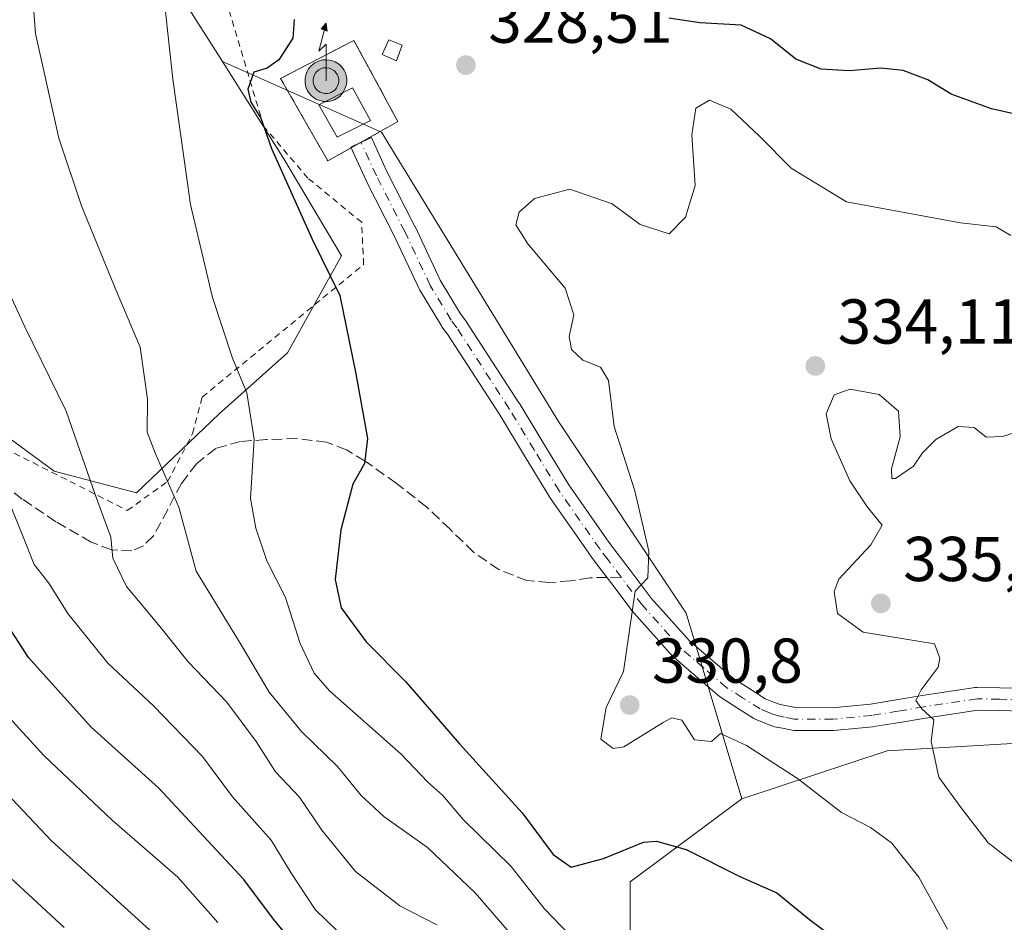
# Model space of a CAD drawing. Units: metres. Extents: x 613502 to 616930, y 4775646 to 4778016.
# Drawn here: x 613800 to 613956, y 4776617 to 4776760 of the extents above; entities that cross this region are included whole.
import ezdxf

# ---------------------------------------------------------------- set-up
doc = ezdxf.new("R2010")
doc.units = ezdxf.units.M
doc.header["$MEASUREMENT"] = 0
for name, pattern in [('DGN Style 2', [1.6480167562047852, 0.988810053722871, -0.6592067024819142]), ('DGN Style 3', [2.307223458686699, 1.648016756204785, -0.6592067024819142]), ('DGN Style 4', [2.6384748266838614, 1.318413404963828, -0.6592067024819142, 0.001648016756204785, -0.6592067024819142])]:
    doc.linetypes.add(name, pattern=pattern)
for name, color, linetype, lineweight in [('Alambrada', 7, 'DGN Style 2', 0), ('Antena puntual', 7, 'Continuous', 0), ('Arbolado forestal CxS', 92, 'Continuous', 0), ('Corriente artificial lineal oculto', 135, 'DGN Style 4', 13), ('Curva de nivel maestra', 30, 'Continuous', 30), ('Curva de nivel normal', 30, 'Continuous', 0), ('Edificación Cxs', 1, 'Continuous', 13), ('Edificación ligera Cxs', 1, 'Continuous', 0), ('Instalación de telecomunicaciones y medición Cxs', 135, 'Continuous', 0), ('Pastizal CxS', 92, 'Continuous', 0), ('Pista pavimentada Cxs', 135, 'Continuous', 0), ('Pista pavimentada eje', 135, 'DGN Style 4', 0), ('Prado CxS', 92, 'Continuous', 0), ('Punto de cota en terreno', 7, 'Continuous', 0), ('Rótulo de punto de cota en terreno', 7, 'Continuous', 0), ('Senda', 7, 'DGN Style 3', 0), ('Senda no paivmentada conexión', 7, 'DGN Style 3', 0), ('Suelo desnudo CxS', 253, 'Continuous', 0), ('Valla', 7, 'DGN Style 2', 0)]:
    doc.layers.add(name, color=color, linetype=linetype, lineweight=lineweight)
doc.styles.add('Style-Arial', font='txt')

# ---------------------------------------------------------------- blocks, each defined once
blk = doc.blocks.new('5PATER')
at = {"layer": 'Suelo desnudo CxS', "linetype": 'Continuous', "lineweight": 0}
h = blk.add_hatch(color=51, dxfattribs=at)
edge = h.paths.add_edge_path()
edge.add_ellipse((0, 0), major_axis=(-0.1095731443231308, -0.1110710700762829), ratio=0.9994222409660322, start_angle=0, end_angle=360)
blk = doc.blocks.new('*U42')
at = {"layer": 'Pista pavimentada Cxs', "color": 135, "linetype": 'Continuous', "lineweight": 0}
blk.add_polyline3d([(613958.7265, 4776650.728900001, 340.9958999999944), (613955.0138999998, 4776650.805500001, 339.4275000000052), (613951.6042999999, 4776650.872500001, 337.633799999996), (613943.3579000002, 4776649.612500001, 336.4103999999934), (613939.2830999997, 4776648.939099999, 337.8666999999987), (613935.1527000006, 4776648.259099999, 339.3263000000007), (613935.0327000003, 4776648.2433, 339.3444000000018), (613928.8526999997, 4776647.648499999, 336.4891999999964), (613928.6756999996, 4776647.640100001, 336.3214000000008), (613922.5862999996, 4776647.670299999, 333.8163999999961), (613922.2673000004, 4776647.700300001, 333.7483999999968), (613920.7055000003, 4776648.003500001, 333.448000000004), (613919.4791000001, 4776648.2437, 333.2122999999993), (613919.2094999999, 4776648.318700001, 333.1595999999991), (613919.1665000003, 4776648.335100001, 333.1509999999981), (613917.9951, 4776648.795499999, 332.9164000000019), (613916.5135000005, 4776649.381300001, 332.5434999999998), (613916.2751000002, 4776649.496300001, 332.4814000000042), (613916.2046999997, 4776649.539100001, 332.4634999999981), (613913.4402999999, 4776651.308700001, 331.9388999999938), (613910.9210999999, 4776652.918299999, 331.6851000000024), (613910.7254999997, 4776653.062700001, 331.6598999999987), (613907.0525000002, 4776656.214500001, 331.4382000000041), (613903.5721000005, 4776659.2049, 331.9627000000037), (613903.4057, 4776659.367699999, 331.9382999999943), (613897.2207000004, 4776666.2577, 330.8603000000003), (613897.1813000003, 4776666.303099999, 330.8331999999937), (613897.1244999999, 4776666.374500001, 330.7915000000066), (613893.7544999998, 4776670.831300001, 329.7813000000024), (613891.6951000001, 4776673.553500001, 329.5507000000071), (613890.3806999996, 4776675.287900001, 329.4624999999942), (613890.3387000002, 4776675.345699999, 329.459799999997), (613883.9486999996, 4776684.510700001, 329.1692000000039), (613883.8876999998, 4776684.6041, 329.1650999999983), (613879.9275000002, 4776691.1095, 328.8546000000061), (613875.9955000002, 4776697.5733, 328.4627000000037), (613867.7295000004, 4776710.344900001, 327.6258999999991), (613866.8680999996, 4776711.5097, 327.5051999999997), (613866.7720999997, 4776711.6533, 327.491399999999), (613863.4703000003, 4776717.1505, 327.2198000000063), (613863.3947000002, 4776717.2927, 327.2177999999985), (613859.3630999997, 4776725.7959, 327.993100000007), (613854.8910999997, 4776734.5931, 327.3923000000068), (613854.8595000004, 4776734.658700001, 327.3843999999954), (613852.4316999996, 4776739.9549, 328.0497000000032), (613855.7043000003, 4776741.4551, 327.7333999999973), (613858.1168999998, 4776736.1919, 328.3470999999991), (613862.5834999997, 4776727.405099999, 330.5559000000067), (613862.6054999996, 4776727.360500001, 330.5449999999983), (613866.6096999999, 4776718.915100001, 328.036300000007), (613869.8136999998, 4776713.5811, 327.8974000000017), (613870.6573000001, 4776712.4407, 327.9306999999972), (613870.7213000003, 4776712.348099999, 327.9370999999956), (613879.0312999999, 4776699.508099999, 328.8763999999938), (613879.0579000004, 4776699.465700001, 328.8788000000059), (613883.0028999997, 4776692.980900001, 329.1203999999998), (613886.9336999999, 4776686.523700001, 329.401199999993), (613893.2713000001, 4776677.433900001, 329.688599999994), (613894.5651000004, 4776675.726700001, 329.9045000000042), (613896.6259000005, 4776673.002699999, 329.9484999999986), (613899.9502999998, 4776668.606100001, 330.7133000000031), (613906.0066999998, 4776661.8595, 331.4606000000058), (613909.3976999996, 4776658.945699999, 331.7985000000044), (613912.9660999998, 4776655.8837, 332.1189000000013), (613915.3799000002, 4776654.341700001, 332.5378000000055), (613917.9989, 4776652.665100001, 332.7881000000052), (613919.3152999999, 4776652.1447, 333.0155999999988), (613920.3317, 4776651.745100001, 333.2179000000033), (613921.3947000002, 4776651.536900001, 333.4208000000072), (613922.7726999996, 4776651.269300001, 333.6809999999969), (613928.5981000002, 4776651.240499999, 334.883799999996), (613934.6275000004, 4776651.8211, 335.7210999999952), (613938.6973000001, 4776652.4911, 335.1821000000054), (613942.7925000006, 4776653.1677, 335.3718999999983), (613951.2133, 4776654.454500001, 337.9566999999952), (613951.5028999997, 4776654.475099999, 338.0492999999988), (613955.0865000002, 4776654.4047, 338.4033000000054), (613958.9572999999, 4776654.324899999, 338.6582999999956)], dxfattribs=at)
blk = doc.blocks.new('5ANTEN')
at = {"layer": 'Corriente artificial lineal oculto', "linetype": 'Continuous', "lineweight": 0, "extrusion": (0, 0, -1)}
blk.add_hatch(color=5, dxfattribs=at).paths.add_polyline_path([(-0.0254, 0.7572), (-0.0074, 0.8788), (0.0718, 0.7896000000000001)])
at = {"layer": 'Corriente artificial lineal oculto', "linetype": 'Continuous', "lineweight": 0}
for points in [[(0.039, -0.3583), (-0.0328, -0.3574), (-0.09210000000000002, -0.3441000000000001), (-0.1438, -0.3251), (-0.1919, -0.2949), (-0.2269, -0.263), (-0.2647, -0.2219), (-0.2906, -0.178), (-0.3112, -0.1303), (-0.3232, -0.064), (-0.3252, -0.0046), (-0.3178, 0.0489), (-0.2941, 0.1163), (-0.2696, 0.1597), (-0.2321, 0.2034), (-0.1989, 0.2326), (-0.171, 0.2528), (-0.099, 0.2862), (-0.0524, 0.2994), (0.0124, 0.3021), (0.0915, 0.2914), (0.1483, 0.269), (0.2024, 0.2377), (0.2338, 0.2116), (0.2578, 0.185), (0.291, 0.1357), (0.312, 0.0935), (0.3246, 0.05110000000000001), (0.3333, 0.0027), (0.3324, -0.0536), (0.3246, -0.1024), (0.305, -0.1598), (0.2789, -0.2113), (0.2476, -0.2515), (0.229, -0.2727), (0.1906, -0.3008), (0.1399, -0.3302), (0.0916, -0.3488000000000001)], [(0.0285, -0.2317), (-0.018, -0.2311), (-0.0563, -0.2225), (-0.0877, -0.2109), (-0.1151, -0.1938), (-0.1376, -0.1733), (-0.1625, -0.1461), (-0.1776, -0.1206), (-0.1893, -0.0935), (-0.1971, -0.0505), (-0.1984, -0.0112), (-0.1942, 0.019), (-0.1785, 0.06380000000000001), (-0.1655, 0.0867), (-0.1419, 0.1143), (-0.1199, 0.1337), (-0.1067, 0.1432), (-0.0549, 0.1672), (-0.0323, 0.1736), (0.006500000000000001, 0.1753), (0.0594, 0.1681), (0.0931, 0.1548), (0.1298, 0.1336), (0.146, 0.1201), (0.1579, 0.1069), (0.1815, 0.0719), (0.1939, 0.047), (0.2013, 0.0218), (0.2066, -0.0076), (0.2061, -0.0426), (0.2014, -0.0718), (0.1882, -0.1105), (0.1716, -0.1432), (0.1501, -0.1709), (0.1431, -0.1788), (0.1213, -0.1948), (0.08510000000000001, -0.2158), (0.0573, -0.2265)]]:
    blk.add_hatch(color=5, dxfattribs=at).paths.add_polyline_path(points)
at = {"layer": 'Corriente artificial lineal oculto', "color": 7, "linetype": 'Continuous', "lineweight": 0, "elevation": 0.05, "flags": 128}
blk.add_lwpolyline([(0.007, -0.0288), (0.0074, 0.5504), (-0.1102, 0.4384), (0.0074, 0.8788)], dxfattribs=at)
at = {"layer": 'Corriente artificial lineal oculto', "color": 7, "linetype": 'Continuous', "lineweight": 0, "flags": 128}
for points in [[(-0.2321, 0.2034), (-0.2696, 0.1597), (-0.2941, 0.1163), (-0.3178, 0.0489), (-0.3252, -0.0046), (-0.3232, -0.064), (-0.3112, -0.1303), (-0.2906, -0.178), (-0.2647, -0.2219), (-0.2269, -0.263), (-0.1919, -0.2949), (-0.1438, -0.3251), (-0.09210000000000002, -0.3441000000000001), (-0.0328, -0.3574), (0.039, -0.3583), (0.0916, -0.3488000000000001), (0.1399, -0.3302), (0.1906, -0.3008), (0.229, -0.2727), (0.2476, -0.2515), (0.2789, -0.2113), (0.305, -0.1598), (0.3246, -0.1024), (0.3324, -0.0536), (0.3333, 0.0027), (0.3246, 0.05110000000000001), (0.312, 0.0935), (0.291, 0.1357), (0.2578, 0.185), (0.2338, 0.2116), (0.2024, 0.2377), (0.1483, 0.269), (0.0915, 0.2914), (0.0124, 0.3021), (-0.0524, 0.2994), (-0.099, 0.2862), (-0.171, 0.2528), (-0.1989, 0.2326)], [(-0.1419, 0.1143), (-0.1655, 0.0867), (-0.1785, 0.06380000000000001), (-0.1942, 0.019), (-0.1984, -0.0112), (-0.1971, -0.0505), (-0.1893, -0.0935), (-0.1776, -0.1206), (-0.1625, -0.1461), (-0.1376, -0.1733), (-0.1151, -0.1938), (-0.0877, -0.2109), (-0.0563, -0.2225), (-0.018, -0.2311), (0.0285, -0.2317), (0.0573, -0.2265), (0.08510000000000001, -0.2158), (0.1213, -0.1948), (0.1431, -0.1788), (0.1501, -0.1709), (0.1716, -0.1432), (0.1882, -0.1105), (0.2014, -0.0718), (0.2061, -0.0426), (0.2066, -0.0076), (0.2013, 0.0218), (0.1939, 0.047), (0.1815, 0.0719), (0.1579, 0.1069), (0.146, 0.1201), (0.1298, 0.1336), (0.0931, 0.1548), (0.0594, 0.1681), (0.006500000000000001, 0.1753), (-0.0323, 0.1736), (-0.0549, 0.1672), (-0.1067, 0.1432), (-0.1199, 0.1337)]]:
    blk.add_lwpolyline(points, close=True, dxfattribs=at)
at = {"layer": 'Corriente artificial lineal oculto', "color": 7, "linetype": 'Continuous', "lineweight": 0}
blk.add_3dface([(0.0074, 0.8788, 0.05), (0.0254, 0.7572, 0.05), (-0.0718, 0.7896000000000001, 0.05)], dxfattribs=at)

msp = doc.modelspace()

# ---------------------------------------------------------------- linework, layer by layer
at = {"layer": 'Alambrada', "color": 7, "linetype": 'DGN Style 2', "lineweight": 0}
msp.add_polyline3d([(613791.8800999997, 4776695.2301, 304.3460000000051), (613817.1001000004, 4776682.470100001, 313.1279000000068), (613823.4801000003, 4776687.020099999, 317.3977000000014), (613827.4301000005, 4776694.620100001, 318.9176000000007), (613828.9501, 4776700.390100001, 320.9567999999999), (613854.4801000003, 4776721.360099999, 326.8883999999962), (613854.1700999998, 4776728.040100001, 327.1067999999942), (613845.6601, 4776735.030099999, 326.3062999999966), (613838.6700999998, 4776743.2301, 325.2467000000034), (613826.4501, 4776784.3101, 322.4162999999971)], dxfattribs=at)
at = {"layer": 'Arbolado forestal CxS', "color": 92, "linetype": 'Continuous', "lineweight": 0}
for points in [[(613961.5702999998, 4776645.8595, 336.4780000000028), (613937.3038999997, 4776644.431500001, 334.1450999999943), (613914.3057000004, 4776636.830700001, 328.8628999999929), (613905.4765, 4776666.221700001, 330.9458000000013), (613885.2861000003, 4776696.5067, 329.1970000000001), (613857.3299000004, 4776742.325099999, 326.9492999999929), (613832.1546999998, 4776753.490900001, 322.255799999999), (613813.5629000004, 4776782.765900001, 317.7369999999937), (613807.6577000003, 4776812.2919, 315.3228999999992), (613776.6540999999, 4776830.0075, 307.5160999999935), (613730.8869000003, 4776878.724099999, 291.4088000000047), (613717.2456999999, 4776911.1527, 282.9358999999968)], [(613730.8869000003, 4776878.724099999, 291.4088000000047), (613776.6540999999, 4776830.0075, 307.5160999999935), (613807.6577000003, 4776812.2919, 315.3228999999992), (613813.5629000004, 4776782.765900001, 317.7369999999937), (613832.1546999998, 4776753.490900001, 322.255799999999)], [(613832.1546999998, 4776753.490900001, 322.255799999999), (613857.3299000004, 4776742.325099999, 326.9492999999929), (613885.2861000003, 4776696.5067, 329.1970000000001), (613905.4765, 4776666.221700001, 330.9458000000013), (613914.3057000004, 4776636.830700001, 328.8628999999929)], [(613969.4921000004, 4776416.703700001, 260.4893000000012), (613948.2521000003, 4776445.683700001, 259.790599999993), (613946.4238999998, 4776476.0573, 277.2752000000037), (613952.8701, 4776494.523700001, 289.9054999999935), (613950.3655000003, 4776521.1929, 301.4823000000033), (613941.9914999995, 4776543.8025, 307.413400000005), (613923.5689000003, 4776580.6479, 314.2676000000066), (613896.6244999999, 4776594.473900001, 311.8659000000043), (613896.6243000003, 4776623.7357, 324.2275999999983), (613914.3057000004, 4776636.830700001, 328.8628999999929), (613937.3038999997, 4776644.431500001, 334.1450999999943), (613961.5702999998, 4776645.8595, 336.4780000000028), (613973.2525000004, 4776642.315500001, 337.6573999999964), (613974.6911000004, 4776641.8793, 337.9054000000033), (613985.4020999996, 4776631.168500001, 340.7062000000006), (613985.9593000002, 4776594.8051, 339.9326000000001), (613987.5685000002, 4776576.8665, 336.4967000000034), (613998.8114999998, 4776545.282500001, 327.0850000000065), (614012.5686999997, 4776515.6347, 319.0924999999988), (614030.1546999998, 4776484.768300001, 314.5102999999945), (614048.4121000003, 4776451.372500001, 307.1497999999993), (614072.2505000001, 4776427.569300001, 307.5561000000016), (614083.9549000004, 4776414.805500001, 307.4235000000044)], [(613985.4020999996, 4776631.168500001, 340.7062000000006), (613974.6911000004, 4776641.8793, 337.9054000000033), (613973.2525000004, 4776642.315500001, 337.6573999999964), (613961.5702999998, 4776645.8595, 336.4780000000028), (613937.3038999997, 4776644.431500001, 334.1450999999943), (613914.3057000004, 4776636.830700001, 328.8628999999929)], [(613914.3057000004, 4776636.830700001, 328.8628999999929), (613896.6243000003, 4776623.7357, 324.2275999999983), (613896.6244999999, 4776594.473900001, 311.8659000000043), (613923.5689000003, 4776580.6479, 314.2676000000066), (613941.9914999995, 4776543.8025, 307.413400000005), (613950.3655000003, 4776521.1929, 301.4823000000033), (613952.8701, 4776494.523700001, 289.9054999999935), (613946.4238999998, 4776476.0573, 277.2752000000037), (613948.2521000003, 4776445.683700001, 259.790599999993), (613969.4921000004, 4776416.703700001, 260.4893000000012), (613985.7100999998, 4776392.801100001, 257.9513000000007), (613996.2467, 4776366.284499999, 254.6796999999933), (614001.7122999998, 4776339.067100001, 246.3809000000037), (614014.2703, 4776304.3279, 241.883799999996), (614026.0774999997, 4776277.8277, 235.0837999999931), (614028.7999, 4776272.571699999, 233.3049000000028)]]:
    msp.add_polyline3d(points, dxfattribs=at)
at = {"layer": 'Curva de nivel maestra', "color": 30, "linetype": 'Continuous', "lineweight": 30, "flags": 128}
for points, elevation in [([(613843.4900000002, 4776760.110099999), (613843.2800000003, 4776757.190099999), (613841.0800000001, 4776753.7401), (613839.2400000002, 4776752.4001), (613837.1200000001, 4776751.780099999), (613836.1900000004, 4776749.090100001), (613836.6200000001, 4776747.040100001), (613838.2400000002, 4776744.520099999), (613839.9100000003, 4776739.7401), (613842.4600000001, 4776734.0801), (613846.3399999999, 4776725.360099999), (613850.7100000001, 4776716.4801), (613853.2599999999, 4776704.0601), (613855.0700000003, 4776693.8301), (613854.6100000005, 4776689.9101), (613852.7599999999, 4776686.600099999), (613850.9000000004, 4776679.4001), (613849.9900000002, 4776671.530099999), (613850.9100000003, 4776667.0801), (613854.8899999997, 4776661.700099999), (613861.1500000004, 4776655.370100001), (613869.6200000001, 4776645.520099999), (613879.5300000003, 4776634.640100001), (613884.4800000006, 4776628.040100001), (613887.3200000003, 4776626.040100001), (613892.4299999997, 4776627.420100001), (613898.7300000006, 4776629.9901), (613900.8200000003, 4776630.140100001), (613905.4900000002, 4776628.840100001), (613913.9900000002, 4776624.5701), (613919.8399999999, 4776621.9901), (613925, 4776617.780099999), (613930.0700000003, 4776613.940099999)], 325.0000000000001), ([(613962.1900000004, 4776744.0701), (613953.7599999999, 4776746.0101), (613947.4199999999, 4776748.3201), (613943.7100000001, 4776750.600099999), (613939.7999999998, 4776752.0701), (613936.2999999998, 4776752.420100001), (613931.2699999996, 4776751.9801), (613926.8499999996, 4776752.290100001), (613922.8200000003, 4776753.860099999), (613918.8399999999, 4776757.0801), (613914.2100000001, 4776759.2401), (613907.6399999997, 4776759.600099999), (613902.7300000006, 4776760.350099999)], 325.0000000000001), ([(613845.9400000004, 4776610.950099999), (613840.2100000001, 4776617.8201), (613835.5499999998, 4776624.0601), (613822.0199999996, 4776638.5601), (613811.4100000003, 4776648.1801), (613801.4600000001, 4776659.220100001), (613794.6200000001, 4776669.7601)], 300)]:
    msp.add_lwpolyline(points, dxfattribs=dict(at, elevation=elevation))
at = {"layer": 'Curva de nivel normal', "color": 30, "linetype": 'Continuous', "lineweight": 0, "flags": 128}
for points, elevation in [([(613821.3816999998, 4776783.063999999), (613820.7999999998, 4776782.01), (613820.5899999999, 4776778.52), (613822.3200000003, 4776769.189999999), (613824.2800000003, 4776750.699999999), (613827.0999999996, 4776730.859999999), (613830.5899999999, 4776716.17), (613833.75, 4776706.57), (613836.0099999999, 4776701.08), (613837.1900000004, 4776693.75), (613836.5800000001, 4776684.34), (613837.4100000003, 4776679.66), (613839.1799999997, 4776674.51), (613842.1100000005, 4776668.680000001), (613844.4299999997, 4776661.439999999), (613846.6699999999, 4776656.74), (613849.0800000001, 4776653.92), (613860.4400000004, 4776643.890000001), (613864.6600000003, 4776639.49), (613867.0099999999, 4776637.380000001), (613870.2300000006, 4776633.59), (613877.8300000001, 4776626.119999999), (613883.0099999999, 4776619.52), (613888.4100000003, 4776613.880000001)], 320), ([(613879.8099999996, 4776613.08), (613872.1299999999, 4776621.949999999), (613864.5700000003, 4776629.16), (613857.7000000002, 4776634.029999999), (613854.0800000001, 4776637.369999999), (613850.3399999999, 4776641.960000001), (613844.6699999999, 4776647.49), (613839.54, 4776653.699999999), (613835.2699999996, 4776660.92), (613828.0199999996, 4776672.84), (613825.2300000006, 4776682.970000001), (613821.5800000001, 4776691.42), (613820.2199999997, 4776694.859999999), (613820.29, 4776700.060000001), (613819.1600000003, 4776708.27), (613815.1900000004, 4776717.619999999), (613809.8700000001, 4776730.66), (613806.2800000003, 4776741.33), (613802.5700000003, 4776757.92), (613801.5599999996, 4776771.230000001)], 315.0000000000001), ([(613956.8499999996, 4776725.960000001), (613954.54, 4776727.32), (613948.8799999999, 4776727.980000001), (613930.8200000003, 4776731.26), (613922.1100000005, 4776736.600000001), (613917.0800000001, 4776741.680000001), (613912.5499999998, 4776745.960000001), (613909.1900000004, 4776747.34), (613907.04, 4776746.119999999), (613906.4000000004, 4776741.859999999), (613906.9199999999, 4776733.880000001), (613905.4000000004, 4776728.83), (613902.8200000003, 4776726.220000001), (613898.2199999997, 4776727.699999999), (613893.7800000003, 4776730.99), (613887.0999999996, 4776733.310000001), (613881.5, 4776731.800000001), (613879.0800000001, 4776729.66), (613878.54, 4776727.66), (613880.4699999997, 4776724.65), (613886.3700000001, 4776717.619999999), (613887.7000000002, 4776713.42), (613886.9900000002, 4776709.99), (613887.3799999999, 4776707.92), (613889.1399999997, 4776706.230000001), (613891.9500000002, 4776705.140000001), (613893.2199999997, 4776703), (613894.0999999996, 4776695.74), (613897.3499999996, 4776685.550000001), (613899.5700000003, 4776676.01), (613899.4500000002, 4776671.789999999), (613897.4199999999, 4776669.67), (613895.5599999996, 4776657), (613892.8200000003, 4776651.27), (613892, 4776646.300000001), (613893.9199999999, 4776644.789999999), (613895.6299999999, 4776645.08), (613901.8399999999, 4776648.9), (613903.2000000002, 4776649.640000001), (613904.7800000003, 4776649.279999999), (613906.8200000003, 4776646.189999999), (613909.4699999997, 4776645.92), (613910.9199999999, 4776647.199999999), (613915.0099999999, 4776645.300000001), (613923.0999999996, 4776640.060000001), (613930.0800000001, 4776634.67), (613934.6299999999, 4776632.32), (613937.9500000002, 4776629.880000001), (613942.2999999998, 4776624.430000001), (613946.7999999998, 4776616.25)], 330), ([(613866.0700000003, 4776616.930000001), (613860.2300000006, 4776619.939999999), (613853.2199999997, 4776625.359999999), (613847.8499999996, 4776631.890000001), (613844.3200000003, 4776637.100000001), (613840.5199999996, 4776641.130000001), (613837.4800000006, 4776645.91), (613832.8399999999, 4776652.109999999), (613826.7400000002, 4776658.51), (613822.29, 4776664.060000001), (613816.9800000006, 4776670.42), (613814.8399999999, 4776674.930000001), (613814.4800000006, 4776678.24), (613812.0899999999, 4776684.850000001), (613807.4299999997, 4776698.189999999), (613800.8899999997, 4776711.529999999), (613795.1399999997, 4776723.880000001)], 310), ([(613961.1500000004, 4776695.960000001), (613955.5099999999, 4776694.16), (613952.9500000002, 4776694.08), (613951.0199999996, 4776695.560000001), (613948.5, 4776695.720000001), (613944.9800000006, 4776693.699999999), (613942.8600000005, 4776691.600000001), (613941.4299999997, 4776689.470000001), (613938.5999999996, 4776687.52), (613938.0300000003, 4776687.529999999), (613937.9400000004, 4776689.050000001), (613939.3399999999, 4776694.119999999), (613939.0599999996, 4776698.17), (613936, 4776700.82), (613931.4199999999, 4776701.640000001), (613928.8899999997, 4776700.76), (613927.6200000001, 4776697.74), (613928.4299999997, 4776693.810000001), (613931.3600000005, 4776687.140000001), (613934.1900000004, 4776682.970000001), (613936.5, 4776680.140000001), (613934.7100000001, 4776677.02), (613929.6100000005, 4776671.600000001), (613928.8799999999, 4776669.619999999), (613929.4000000004, 4776666.16), (613933.4900000002, 4776663.210000001), (613940.25, 4776662.100000001), (613944.75, 4776661.350000001), (613945.6299999999, 4776659.119999999), (613945.3300000001, 4776657.689999999), (613942.6299999999, 4776654.07), (613941.7999999998, 4776652.390000001), (613942.75, 4776651.08), (613944.6799999997, 4776649.34), (613944.2400000002, 4776645.92), (613945.4699999997, 4776640.26), (613948.9699999997, 4776635.430000001), (613953.25, 4776629.9), (613958.7800000003, 4776625.59)], 335), ([(613853.8799999999, 4776612.470000001), (613846.8200000003, 4776619.350000001), (613842.9900000002, 4776625.180000001), (613839.8499999996, 4776630.279999999), (613833.7599999999, 4776637.16), (613829, 4776643.539999999), (613821.2400000002, 4776651.57), (613814, 4776658.279999999), (613807.7100000001, 4776666.17), (613804.7199999997, 4776670.939999999), (613802.3899999997, 4776673.9), (613800.7400000002, 4776678.029999999), (613798.7300000006, 4776682.960000001)], 305), ([(613795.6399999997, 4776652.730000001), (613803.9100000003, 4776643.680000001), (613814.7000000002, 4776633.480000001), (613825.0800000001, 4776624.460000001), (613831.4299999997, 4776617.279999999)], 295), ([(613823.5300000003, 4776613.49), (613805.1399999997, 4776630.210000001), (613788.0899999999, 4776648.199999999)], 290), ([(613793.5999999996, 4776628.939999999), (613807.0999999996, 4776616.51)], 285)]:
    msp.add_lwpolyline(points, dxfattribs=dict(at, elevation=elevation))
at = {"layer": 'Edificación Cxs', "color": 1, "linetype": 'Continuous', "lineweight": 13}
msp.add_polyline3d([(613855.5701000001, 4776744.140100001, 328.0929999999935), (613850.2801000001, 4776741.5101, 328.3632000000071), (613847.3901000004, 4776746.640100001, 331.1226000000024), (613852.7100999998, 4776749.300100001, 328.9563999999955), (613855.5701000001, 4776744.140100001, 328.0929999999935)], dxfattribs=at)
msp.add_3dface([(613855.5701000001, 4776744.140100001, 331.1226000000024), (613850.2801000001, 4776741.5101, 331.1226000000024), (613847.3901000004, 4776746.640100001, 331.1226000000024), (613852.7100999998, 4776749.300100001, 331.1226000000024)], dxfattribs=at)
at = {"layer": 'Edificación ligera Cxs', "color": 1, "linetype": 'Continuous', "lineweight": 0}
msp.add_polyline3d([(613860.6001000004, 4776756.0601, 329.7807999999932), (613859.6700999998, 4776753.590100001, 329.7044000000024), (613857.4101, 4776754.590100001, 328.9380999999994), (613858.4901000002, 4776756.9301, 329.320200000002), (613860.6001000004, 4776756.0601, 329.7807999999932)], dxfattribs=at)
msp.add_3dface([(613860.6001000004, 4776756.0601, 329.7807999999932), (613859.6700999998, 4776753.590100001, 329.7807999999932), (613857.4101, 4776754.590100001, 329.7807999999932), (613858.4901000002, 4776756.9301, 329.7807999999932)], dxfattribs=at)
at = {"layer": 'Instalación de telecomunicaciones y medición Cxs', "color": 135, "linetype": 'Continuous', "lineweight": 0, "extrusion": (-0.002853657366282918, -0.001590450432775306, 0.9999946635392896), "elevation": -9020.888955928169, "flags": 128}
msp.add_lwpolyline([(613852.5049041914, 4776732.39927719), (613850.9273937774, 4776731.520076077)], dxfattribs=at)
at = {"layer": 'Instalación de telecomunicaciones y medición Cxs', "color": 135, "linetype": 'Continuous', "lineweight": 0, "extrusion": (-0.09506980083874231, -0.3207026014319045, 0.9423967181624154), "elevation": -1589962.611361735, "flags": 128}
msp.add_lwpolyline([(-769093.3051841534, 4480465.682803602), (-769096.2430533677, 4480462.494436801), (-769096.2363765361, 4480462.48845768)], dxfattribs=at)
at = {"layer": 'Instalación de telecomunicaciones y medición Cxs', "color": 135, "linetype": 'Continuous', "lineweight": 0, "extrusion": (-0.1855570855135246, -0.1043759133670772, 0.9770743250769182), "elevation": -612160.9251944541, "flags": 128}
msp.add_lwpolyline([(-3862340.882742128, 2810981.348920158), (-3862340.882742128, 2810981.343283669)], dxfattribs=at)
at = {"layer": 'Instalación de telecomunicaciones y medición Cxs', "color": 135, "linetype": 'Continuous', "lineweight": 0}
msp.add_polyline3d([(613848.8249000004, 4776737.772800001, 326.9369000000006), (613848.8201000001, 4776737.770099999, 326.9357000000018), (613841.3501000004, 4776750.800100001, 326.803700000004), (613852.9401000004, 4776756.8201, 328.3886000000057), (613859.9001000002, 4776743.970100001, 328.913400000005), (613858.7803999997, 4776743.339500001, 328.1361000000034), (613854.0679000001, 4776740.7049, 328.0114000000031), (613848.8201000001, 4776737.780099999, 326.9388999999938)], close=True, dxfattribs=at)
msp.add_polyline3d([(613848.8201000001, 4776737.770099999, 326.9357000000018), (613841.3501000004, 4776750.800100001, 326.803700000004), (613852.9401000004, 4776756.8201, 328.3886000000057), (613859.9001000002, 4776743.970100001, 328.913400000005), (613858.7802999998, 4776743.3398, 328.1361000000034), (613854.0683000004, 4776740.7051, 328.0112999999984)], dxfattribs=at)
at = {"layer": 'Pastizal CxS', "color": 92, "linetype": 'Continuous', "lineweight": 0}
for points in [[(613717.2456999999, 4776911.1527, 282.9358999999968), (613730.8869000003, 4776878.724099999, 291.4088000000047), (613720.8466999996, 4776867.087300001, 289.8105000000069), (613716.3010999998, 4776856.2907, 289.0337), (613718.5740999999, 4776840.3803, 292.1252999999998), (613729.3706999999, 4776808.559900001, 297.7045999999973), (613738.4621000001, 4776785.831300001, 301.6619999999967), (613744.7127, 4776765.9431, 303.1098000000056), (613750.3951000003, 4776744.9189, 302.9661000000052), (613769.7147000004, 4776721.6217, 304.1463999999978), (613786.1933000004, 4776702.870300001, 303.5331000000006), (613805.5129000006, 4776688.6647, 308.2174999999988), (613818.5821000002, 4776685.2553, 312.7445000000007), (613831.6517000003, 4776697.755899999, 318.4159000000073), (613842.4473000001, 4776707.415899999, 322.8622999999934), (613850.9709000001, 4776722.758099999, 326.1625000000058), (613841.8788999999, 4776738.0999, 325.3852000000043), (613832.1546999998, 4776753.490900001, 322.255799999999), (613857.3299000004, 4776742.325099999, 326.9492999999929), (613885.2861000003, 4776696.5067, 329.1970000000001), (613905.4765, 4776666.221700001, 330.9458000000013), (613914.3057000004, 4776636.830700001, 328.8628999999929), (613896.6243000003, 4776623.7357, 324.2275999999983), (613896.6244999999, 4776594.473900001, 311.8659000000043)], [(613730.8869000003, 4776878.724099999, 291.4088000000047), (613720.8466999996, 4776867.087300001, 289.8105000000069), (613716.3010999998, 4776856.2907, 289.0337), (613718.5740999999, 4776840.3803, 292.1252999999998), (613729.3706999999, 4776808.559900001, 297.7045999999973), (613738.4621000001, 4776785.831300001, 301.6619999999967), (613744.7127, 4776765.9431, 303.1098000000056), (613750.3951000003, 4776744.9189, 302.9661000000052), (613769.7147000004, 4776721.6217, 304.1463999999978), (613786.1933000004, 4776702.870300001, 303.5331000000006), (613805.5129000006, 4776688.6647, 308.2174999999988), (613818.5821000002, 4776685.2553, 312.7445000000007), (613831.6517000003, 4776697.755899999, 318.4159000000073), (613842.4473000001, 4776707.415899999, 322.8622999999934), (613850.9709000001, 4776722.758099999, 326.1625000000058), (613841.8788999999, 4776738.0999, 325.3852000000043), (613832.1546999998, 4776753.490900001, 322.255799999999)], [(613832.1546999998, 4776753.490900001, 322.255799999999), (613857.3299000004, 4776742.325099999, 326.9492999999929), (613885.2861000003, 4776696.5067, 329.1970000000001), (613905.4765, 4776666.221700001, 330.9458000000013), (613914.3057000004, 4776636.830700001, 328.8628999999929)], [(613914.3057000004, 4776636.830700001, 328.8628999999929), (613896.6243000003, 4776623.7357, 324.2275999999983), (613896.6244999999, 4776594.473900001, 311.8659000000043), (613923.5689000003, 4776580.6479, 314.2676000000066), (613941.9914999995, 4776543.8025, 307.413400000005), (613950.3655000003, 4776521.1929, 301.4823000000033), (613952.8701, 4776494.523700001, 289.9054999999935), (613946.4238999998, 4776476.0573, 277.2752000000037), (613948.2521000003, 4776445.683700001, 259.790599999993), (613969.4921000004, 4776416.703700001, 260.4893000000012), (613985.7100999998, 4776392.801100001, 257.9513000000007), (613996.2467, 4776366.284499999, 254.6796999999933), (614001.7122999998, 4776339.067100001, 246.3809000000037), (614014.2703, 4776304.3279, 241.883799999996), (614026.0774999997, 4776277.8277, 235.0837999999931), (614028.7999, 4776272.571699999, 233.3049000000028)]]:
    msp.add_polyline3d(points, dxfattribs=at)
at = {"layer": 'Pista pavimentada Cxs', "color": 135, "linetype": 'Continuous', "lineweight": 0, "extrusion": (0.1426074981166824, -0.2622432100030385, 0.9544064125351436), "elevation": -1164814.566887857, "flags": 128}
msp.add_lwpolyline([(2821268.012990233, 3725280.144425875), (2821268.022877945, 3725280.295509438), (2821269.819617571, 3725280.166870661)], dxfattribs=at)
at = {"layer": 'Pista pavimentada Cxs', "color": 135, "linetype": 'Continuous', "lineweight": 0}
for points in [[(613854.0687999995, 4776740.705399999, 328.0112999999984), (613855.7043000003, 4776741.4551, 327.7333999999973), (613858.1168999998, 4776736.1919, 328.3470999999991), (613862.5834999997, 4776727.405099999, 330.5559000000067), (613862.6054999996, 4776727.360500001, 330.5449999999983), (613866.6096999999, 4776718.915100001, 328.036300000007), (613869.8136999998, 4776713.5811, 327.8974000000017), (613870.6573000001, 4776712.4407, 327.9306999999972), (613870.7213000003, 4776712.348099999, 327.9370999999956), (613879.0312999999, 4776699.508099999, 328.8763999999938), (613879.0579000004, 4776699.465700001, 328.8788000000059), (613883.0028999997, 4776692.980900001, 329.1203999999998), (613886.9336999999, 4776686.523700001, 329.401199999993), (613893.2713000001, 4776677.433900001, 329.688599999994), (613894.5651000004, 4776675.726700001, 329.9045000000042), (613896.6259000005, 4776673.002699999, 329.9484999999986), (613899.9502999998, 4776668.606100001, 330.7133000000031), (613906.0066999998, 4776661.8595, 331.4606000000058), (613909.3976999996, 4776658.945699999, 331.7985000000044), (613912.9660999998, 4776655.8837, 332.1189000000013), (613915.3799000002, 4776654.341700001, 332.5378000000055), (613917.9989, 4776652.665100001, 332.7881000000052), (613919.3152999999, 4776652.1447, 333.0155999999988), (613920.3317, 4776651.745100001, 333.2179000000033), (613921.3947000002, 4776651.536900001, 333.4208000000072), (613922.7726999996, 4776651.269300001, 333.6809999999969)], [(613958.7265, 4776650.728900001, 340.9958999999944), (613955.0138999998, 4776650.805500001, 339.4275000000052), (613951.6042999999, 4776650.872500001, 337.633799999996), (613943.3579000002, 4776649.612500001, 336.4103999999934), (613939.2830999997, 4776648.939099999, 337.8666999999987), (613935.1527000006, 4776648.259099999, 339.3263000000007), (613935.0327000003, 4776648.2433, 339.3444000000018), (613928.8526999997, 4776647.648499999, 336.4891999999964), (613928.6756999996, 4776647.640100001, 336.3214000000008), (613922.5862999996, 4776647.670299999, 333.8163999999961), (613922.2673000004, 4776647.700300001, 333.7483999999968), (613920.7055000003, 4776648.003500001, 333.448000000004), (613919.4791000001, 4776648.2437, 333.2122999999993), (613919.2094999999, 4776648.318700001, 333.1595999999991), (613919.1665000003, 4776648.335100001, 333.1509999999981), (613917.9951, 4776648.795499999, 332.9164000000019), (613916.5135000005, 4776649.381300001, 332.5434999999998), (613916.2751000002, 4776649.496300001, 332.4814000000042), (613916.2046999997, 4776649.539100001, 332.4634999999981), (613913.4402999999, 4776651.308700001, 331.9388999999938), (613910.9210999999, 4776652.918299999, 331.6851000000024), (613910.7254999997, 4776653.062700001, 331.6598999999987), (613907.0525000002, 4776656.214500001, 331.4382000000041), (613903.5721000005, 4776659.2049, 331.9627000000037), (613903.4057, 4776659.367699999, 331.9382999999943), (613897.2207000004, 4776666.2577, 330.8603000000003), (613897.1813000003, 4776666.303099999, 330.8331999999937), (613897.1244999999, 4776666.374500001, 330.7915000000066), (613893.7544999998, 4776670.831300001, 329.7813000000024), (613891.6951000001, 4776673.553500001, 329.5507000000071), (613890.3806999996, 4776675.287900001, 329.4624999999942), (613890.3387000002, 4776675.345699999, 329.459799999997), (613883.9486999996, 4776684.510700001, 329.1692000000039), (613883.8876999998, 4776684.6041, 329.1650999999983), (613879.9275000002, 4776691.1095, 328.8546000000061), (613875.9955000002, 4776697.5733, 328.4627000000037), (613867.7295000004, 4776710.344900001, 327.6258999999991), (613866.8680999996, 4776711.5097, 327.5051999999997), (613866.7720999997, 4776711.6533, 327.491399999999), (613863.4703000003, 4776717.1505, 327.2198000000063), (613863.3947000002, 4776717.2927, 327.2177999999985), (613859.3630999997, 4776725.7959, 327.993100000007), (613854.8910999997, 4776734.5931, 327.3923000000068), (613854.8595000004, 4776734.658700001, 327.3843999999954), (613852.4918999998, 4776739.8235, 328.0046000000002)], [(613922.7726999996, 4776651.269300001, 333.6809999999969), (613928.5981000002, 4776651.240499999, 334.883799999996), (613934.6275000004, 4776651.8211, 335.7210999999952), (613938.6973000001, 4776652.4911, 335.1821000000054), (613942.7925000006, 4776653.1677, 335.3718999999983), (613951.2133, 4776654.454500001, 337.9566999999952), (613951.5028999997, 4776654.475099999, 338.0492999999988), (613955.0865000002, 4776654.4047, 338.4033000000054), (613958.9572999999, 4776654.324899999, 338.6582999999956)]]:
    msp.add_polyline3d(points, dxfattribs=at)
at = {"layer": 'Pista pavimentada eje', "color": 135, "linetype": 'DGN Style 4', "lineweight": 0}
for points in [[(613895.1901000004, 4776671.9169, 329.8267000000051), (613893.1300999997, 4776674.640100001, 329.6542999999947), (613891.8151000004, 4776676.3751, 329.5046000000002), (613885.4250999996, 4776685.540100001, 329.2580000000016), (613881.4650999998, 4776692.045100001, 328.9343999999983), (613877.5201000003, 4776698.530099999, 328.6364000000031), (613869.2100999998, 4776711.370100001, 327.7744999999995), (613868.3151000004, 4776712.5801, 327.6797999999981), (613865.0210999995, 4776718.063899999, 327.5182000000059), (613860.9789000005, 4776726.589299999, 329.116399999999), (613856.4956999999, 4776735.408700001, 327.5706999999966), (613854.0679000001, 4776740.7049, 328.0114000000031)], [(613958.9200999998, 4776652.5251, 338.1465999999928), (613955.0500999996, 4776652.6051, 337.4168000000063), (613951.4851000002, 4776652.675100001, 336.6110999999946), (613943.0751, 4776651.390100001, 335.6858000000066), (613938.9901000002, 4776650.715100001, 336.5871000000043), (613934.8601000002, 4776650.0351, 337.5357999999979), (613928.6801000005, 4776649.440099999, 335.6192000000011), (613922.5950999996, 4776649.470100001, 333.7347000000009), (613921.0500999996, 4776649.770099999, 333.4345999999932), (613919.8251, 4776650.0101, 333.2001000000019), (613918.6551000001, 4776650.470100001, 332.9664000000048), (613917.1750999996, 4776651.0551, 332.6652000000031), (613914.4101, 4776652.825099999, 332.2311000000045), (613911.8901000004, 4776654.4351, 331.8806000000041), (613908.2251000004, 4776657.5801, 331.4995000000054), (613904.7451, 4776660.5701, 331.5800000000018), (613898.5601000005, 4776667.460100001, 330.4431999999942), (613895.1901000004, 4776671.9169, 329.8267000000051)]]:
    msp.add_polyline3d(points, dxfattribs=at)
at = {"layer": 'Prado CxS', "color": 92, "linetype": 'Continuous', "lineweight": 0}
msp.add_polyline3d([(613832.1546999998, 4776753.490900001, 322.255799999999), (613841.8788999999, 4776738.0999, 325.3852000000043), (613850.9709000001, 4776722.758099999, 326.1625000000058), (613842.4473000001, 4776707.415899999, 322.8622999999934), (613831.6517000003, 4776697.755899999, 318.4159000000073), (613818.5821000002, 4776685.2553, 312.7445000000007), (613805.5129000006, 4776688.6647, 308.2174999999988), (613786.1933000004, 4776702.870300001, 303.5331000000006), (613769.7147000004, 4776721.6217, 304.1463999999978), (613750.3951000003, 4776744.9189, 302.9661000000052), (613744.7127, 4776765.9431, 303.1098000000056), (613738.4621000001, 4776785.831300001, 301.6619999999967), (613729.3706999999, 4776808.559900001, 297.7045999999973), (613718.5740999999, 4776840.3803, 292.1252999999998), (613716.3010999998, 4776856.2907, 289.0337), (613720.8466999996, 4776867.087300001, 289.8105000000069), (613730.8869000003, 4776878.724099999, 291.4088000000047), (613776.6540999999, 4776830.0075, 307.5160999999935), (613807.6577000003, 4776812.2919, 315.3228999999992), (613813.5629000004, 4776782.765900001, 317.7369999999937)], close=True, dxfattribs=at)
for points in [[(613730.8869000003, 4776878.724099999, 291.4088000000047), (613720.8466999996, 4776867.087300001, 289.8105000000069), (613716.3010999998, 4776856.2907, 289.0337), (613718.5740999999, 4776840.3803, 292.1252999999998), (613729.3706999999, 4776808.559900001, 297.7045999999973), (613738.4621000001, 4776785.831300001, 301.6619999999967), (613744.7127, 4776765.9431, 303.1098000000056), (613750.3951000003, 4776744.9189, 302.9661000000052), (613769.7147000004, 4776721.6217, 304.1463999999978), (613786.1933000004, 4776702.870300001, 303.5331000000006), (613805.5129000006, 4776688.6647, 308.2174999999988), (613818.5821000002, 4776685.2553, 312.7445000000007), (613831.6517000003, 4776697.755899999, 318.4159000000073), (613842.4473000001, 4776707.415899999, 322.8622999999934), (613850.9709000001, 4776722.758099999, 326.1625000000058), (613841.8788999999, 4776738.0999, 325.3852000000043), (613832.1546999998, 4776753.490900001, 322.255799999999)], [(613730.8869000003, 4776878.724099999, 291.4088000000047), (613776.6540999999, 4776830.0075, 307.5160999999935), (613807.6577000003, 4776812.2919, 315.3228999999992), (613813.5629000004, 4776782.765900001, 317.7369999999937), (613832.1546999998, 4776753.490900001, 322.255799999999)]]:
    msp.add_polyline3d(points, dxfattribs=at)
at = {"layer": 'Senda', "color": 7, "linetype": 'DGN Style 3', "lineweight": 0}
msp.add_polyline3d([(613892.9694999997, 4776671.869000001, 329.6722000000009), (613890.2401000002, 4776671.8101, 329.5249999999942), (613887.2200999996, 4776671.3301, 329.4135999999999), (613883.7801000001, 4776671.050100001, 329.5816999999952), (613880.3101000005, 4776671.390100001, 329.8589999999967), (613875.8501000004, 4776673.100099999, 330.2807999999932), (613871.8601000002, 4776675.870100001, 330.3383000000031), (613868.1401000004, 4776679.4801, 329.1345000000001), (613864.4301000005, 4776683.040100001, 328.1030000000028), (613859.6300999997, 4776686.780099999, 327.4394000000029), (613854.7100999998, 4776690.270099999, 326.2692999999999), (613851.7500999998, 4776692.050100001, 324.9048999999941), (613848.6300999997, 4776693.280099999, 324.3059999999969), (613843.9101, 4776693.8301, 323.8712999999989), (613839.0900999998, 4776693.6601, 322.4872999999934), (613835.0100999996, 4776693.380100001, 320.442200000005), (613831.0900999998, 4776692.2601, 318.6790000000037), (613828.0701000001, 4776689.860099999, 318.1500999999989), (613825.6501000002, 4776686.7501, 317.3776000000071), (613823.5100999996, 4776682.600099999, 315.2492000000057), (613821.2301000003, 4776678.4301, 313.741399999999), (613819.6801000005, 4776676.890100001, 312.937699999995), (613817.8400999998, 4776676.0601, 312.1333000000013), (613814.5800999999, 4776676.210100001, 310.8530000000028), (613811.3800999997, 4776677.470100001, 309.7682999999961), (613805.8201000001, 4776680.6801, 308.0607000000018), (613800.5000999998, 4776684.2601, 306.1169999999984), (613787.3101000005, 4776694.370100001, 302.4959999999992)], dxfattribs=at)
at = {"layer": 'Senda no paivmentada conexión', "color": 7, "linetype": 'DGN Style 3', "lineweight": 0, "extrusion": (-0.06937579573100516, -0.001496487664891052, 0.997589474428915), "elevation": -49408.66626719093, "flags": 128}
msp.add_lwpolyline([(-4762321.921320586, 715059.9389714154), (-4762321.921320586, 715057.7124878599)], dxfattribs=at)
at = {"layer": 'Valla', "color": 7, "linetype": 'DGN Style 2', "lineweight": 0}
msp.add_polyline3d([(613848.8201000001, 4776737.770099999, 326.9357000000018), (613858.7801000001, 4776743.340100001, 328.1359999999986), (613859.9001000002, 4776743.970100001, 328.913400000005), (613852.9401000004, 4776756.8201, 328.3886000000057), (613841.3501000004, 4776750.800100001, 326.803700000004), (613848.8201000001, 4776737.770099999, 326.9357000000018)], dxfattribs=at)

# ---------------------------------------------------------------- block references
at = {"layer": 'Antena puntual', "color": 7, "linetype": 'Continuous', "lineweight": 0, "xscale": 10, "yscale": 10, "zscale": 10}
msp.add_blockref('5ANTEN', (613848.4737999998, 4776750.730699999), dxfattribs=at)
msp.add_blockref('5ANTEN', (613848.4737999998, 4776750.730699999), dxfattribs=at)
msp.add_blockref('5ANTEN', (613848.4737999998, 4776750.730699999), dxfattribs=at)
msp.add_blockref('5ANTEN', (613848.4737999998, 4776750.730699999), dxfattribs=at)
at = {"layer": 'Pista pavimentada Cxs', "color": 135, "linetype": 'Continuous', "lineweight": 0}
msp.add_blockref('*U42', (0, 0), dxfattribs=at)
at = {"layer": 'Punto de cota en terreno', "color": 7, "linetype": 'Continuous', "lineweight": 0, "xscale": 10, "yscale": 10, "zscale": 10}
for p in [(613870.6600000003, 4776752.91, 328.5099999999948), (613925.9199999999, 4776705.32, 334.1100000000006), (613936.2800000003, 4776667.76, 335.5500000000029), (613896.5599999996, 4776651.680000001, 330.8000000000029)]:
    msp.add_blockref('5PATER', p, dxfattribs=at)

# ---------------------------------------------------------------- texts
at = {"layer": 'Rótulo de punto de cota en terreno', "color": 7, "linetype": 'Continuous', "lineweight": 0, "style": 'Style-Arial'}
for s, p in [('328,51', (613874.1878000004, 4776756.437799999)), ('334,11', (613929.4478000002, 4776708.847800001)), ('335,55', (613939.8077999996, 4776671.287799999)), ('330,8', (613900.0878, 4776655.207800001))]:
    msp.add_text(s, height=7.000000000000002, dxfattribs=at).set_placement(p)

doc.saveas('drawing.dxf')
